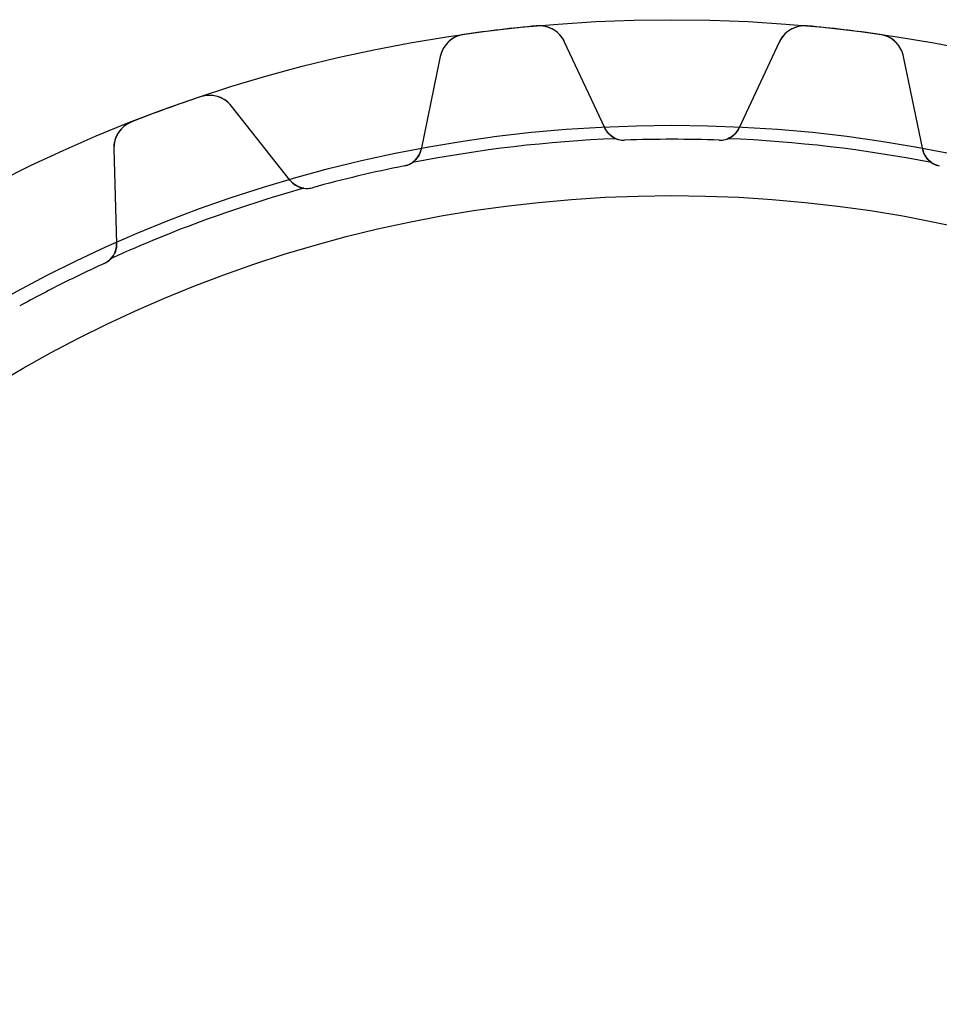
# Model space of a CAD drawing. Units: millimetres. Extents: x -42 to 42, y -42 to 42.
# Drawn here: x -18.5 to 7.6, y 14.1 to 42 of the extents above; entities that cross this region are included whole.
import ezdxf

# ---------------------------------------------------------------- set-up
doc = ezdxf.new("R2010")
doc.units = ezdxf.units.MM
doc.layers.add('Body027', color=7, linetype='CONTINUOUS')
doc.layers.add('Easydrive', color=7, linetype='CONTINUOUS')

msp = doc.modelspace()

# ---------------------------------------------------------------- linework, layer by layer
at = {"layer": 'Body027'}
for radius in [42.05, 42.05, 42.05, 42.05, 42.05, 42.05, 42.05, 42.05, 39.05, 39.05, 39.05, 39.05, 39.05, 39.05, 39.05, 39.05, 37.05, 37.05, 37.05, 37.05, 37.05, 37.05, 37.05, 37.05]:
    msp.add_circle((0, 0), radius, dxfattribs=at)
at = {"layer": 'Easydrive'}
for p, q in [((-3.8471, 41.8736, -13.5), (-3.8471, 41.8736, -3.325)), ((-3.8471, 41.8736, -13.5), (-3.8471, 41.8736, -3.325)), ((-3.8471, 41.8736, 3.325), (-3.8471, 41.8736, 13.5)), ((-3.8471, 41.8736, 3.325), (-3.8471, 41.8736, 13.5)), ((3.8471, 41.8736, -13.5), (3.8471, 41.8736, -3.325)), ((3.8471, 41.8736, -13.5), (3.8471, 41.8736, -3.325)), ((3.8471, 41.8736, 3.325), (3.8471, 41.8736, 13.5)), ((3.8471, 41.8736, 3.325), (3.8471, 41.8736, 13.5)), ((-5.91332, 41.6321, -13.5), (-5.91332, 41.6321, -3.325)), ((-5.91332, 41.6321, -13.5), (-5.91332, 41.6321, -3.325)), ((-5.91332, 41.6321, 3.325), (-5.91332, 41.6321, 13.5)), ((-5.91332, 41.6321, 3.325), (-5.91332, 41.6321, 13.5)), ((5.91332, 41.6321, -13.5), (5.91332, 41.6321, -3.325)), ((5.91332, 41.6321, -13.5), (5.91332, 41.6321, -3.325)), ((5.91332, 41.6321, 3.325), (5.91332, 41.6321, 13.5)), ((5.91332, 41.6321, 3.325), (5.91332, 41.6321, 13.5)), ((-1.90993, 38.9726, -13.5), (-3.04887, 41.4151, -13.5)), ((-1.90993, 38.9726, -13.5), (-3.04887, 41.4151, -13.5)), ((-3.04887, 41.4151, -13.5), (-3.04887, 41.4151, -3.26257)), ((-3.04887, 41.4151, -13.5), (-3.04887, 41.4151, -3.26257)), ((-1.90993, 38.9726, 13.5), (-3.04887, 41.4151, 13.5)), ((-3.04887, 41.4151, 3.26257), (-3.04887, 41.4151, 13.5)), ((-1.90993, 38.9726, 13.5), (-3.04887, 41.4151, 13.5)), ((-3.04887, 41.4151, 3.26257), (-3.04887, 41.4151, 13.5)), ((3.04887, 41.4151, -13.5), (1.90993, 38.9726, -13.5)), ((3.04887, 41.4151, -13.5), (1.90993, 38.9726, -13.5)), ((3.04887, 41.4151, 13.5), (1.90993, 38.9726, 13.5)), ((3.04887, 41.4151, 13.5), (1.90993, 38.9726, 13.5)), ((3.04887, 41.4151, -13.5), (3.04887, 41.4151, -3.26257)), ((3.04887, 41.4151, -13.5), (3.04887, 41.4151, -3.26257)), ((3.04887, 41.4151, 3.26257), (3.04887, 41.4151, 13.5)), ((3.04887, 41.4151, 3.26257), (3.04887, 41.4151, 13.5)), ((-6.5843, 41.0019, -13.5), (-7.12926, 38.3626, -13.5)), ((-6.5843, 41.0019, -13.5), (-7.12926, 38.3626, -13.5)), ((-6.5843, 41.0019, 13.5), (-7.12926, 38.3626, 13.5)), ((-6.5843, 41.0019, 13.5), (-7.12926, 38.3626, 13.5)), ((-6.5843, 41.0019, -13.5), (-6.5843, 41.0019, -3.26257)), ((-6.5843, 41.0019, -13.5), (-6.5843, 41.0019, -3.26257)), ((-6.5843, 41.0019, 3.26257), (-6.5843, 41.0019, 13.5)), ((-6.5843, 41.0019, 3.26257), (-6.5843, 41.0019, 13.5)), ((7.12926, 38.3626, -13.5), (6.5843, 41.0019, -13.5)), ((6.5843, 41.0019, -13.5), (6.5843, 41.0019, -3.26257)), ((7.12926, 38.3626, -13.5), (6.5843, 41.0019, -13.5)), ((6.5843, 41.0019, -13.5), (6.5843, 41.0019, -3.26257)), ((7.12926, 38.3626, 13.5), (6.5843, 41.0019, 13.5)), ((6.5843, 41.0019, 3.26257), (6.5843, 41.0019, 13.5)), ((6.5843, 41.0019, 3.26257), (6.5843, 41.0019, 13.5)), ((7.12926, 38.3626, 13.5), (6.5843, 41.0019, 13.5)), ((-13.4001, 39.8577, -13.5), (-13.4001, 39.8577, -3.325)), ((-13.4001, 39.8577, -13.5), (-13.4001, 39.8577, -3.325)), ((-13.4001, 39.8577, 3.325), (-13.4001, 39.8577, 13.5)), ((-13.4001, 39.8577, 3.325), (-13.4001, 39.8577, 13.5)), ((-10.8462, 37.4817, -13.5), (-12.5177, 39.5956, -13.5)), ((-10.8462, 37.4817, -13.5), (-12.5177, 39.5956, -13.5)), ((-12.5177, 39.5956, -13.5), (-12.5177, 39.5956, -3.26257)), ((-12.5177, 39.5956, -13.5), (-12.5177, 39.5956, -3.26257)), ((-10.8462, 37.4817, 13.5), (-12.5177, 39.5956, 13.5)), ((-12.5177, 39.5956, 3.26257), (-12.5177, 39.5956, 13.5)), ((-10.8462, 37.4817, 13.5), (-12.5177, 39.5956, 13.5)), ((-12.5177, 39.5956, 3.26257), (-12.5177, 39.5956, 13.5)), ((-15.355, 39.1462, -13.5), (-15.355, 39.1462, -3.325)), ((-15.355, 39.1462, -13.5), (-15.355, 39.1462, -3.325)), ((-15.355, 39.1462, 3.325), (-15.355, 39.1462, 13.5)), ((-15.355, 39.1462, 3.325), (-15.355, 39.1462, 13.5)), ((-1.90993, 38.9726, -13.5), (-1.90993, 38.9726, -2.96314)), ((-1.90993, 38.9726, -13.5), (-1.90993, 38.9726, -2.96314)), ((-1.90993, 38.9726, 2.96314), (-1.90993, 38.9726, 13.5)), ((-1.90993, 38.9726, 2.96314), (-1.90993, 38.9726, 13.5)), ((1.90993, 38.9726, -13.5), (1.90993, 38.9726, -2.96314)), ((1.90993, 38.9726, -13.5), (1.90993, 38.9726, -2.96314)), ((1.90993, 38.9726, 2.96314), (1.90993, 38.9726, 13.5)), ((1.90993, 38.9726, 2.96314), (1.90993, 38.9726, 13.5)), ((-1.34526, 38.6266, -13.5), (-1.34526, 38.6266, -2.925)), ((-1.34526, 38.6266, -13.5), (-1.34526, 38.6266, -2.925)), ((-1.34526, 38.6266, 2.925), (-1.34526, 38.6266, 13.5)), ((-1.34526, 38.6266, 2.925), (-1.34526, 38.6266, 13.5)), ((1.34526, 38.6266, -13.5), (1.34526, 38.6266, -2.925)), ((1.34526, 38.6266, -13.5), (1.34526, 38.6266, -2.925)), ((1.34526, 38.6266, 2.925), (1.34526, 38.6266, 13.5)), ((1.34526, 38.6266, 2.925), (1.34526, 38.6266, 13.5)), ((-15.8625, 38.3782, -13.5), (-15.7841, 35.6844, -13.5)), ((-15.8625, 38.3782, -13.5), (-15.8625, 38.3782, -3.26257)), ((-15.8625, 38.3782, -13.5), (-15.7841, 35.6844, -13.5)), ((-15.8625, 38.3782, -13.5), (-15.8625, 38.3782, -3.26257)), ((-15.8625, 38.3782, 13.5), (-15.7841, 35.6844, 13.5)), ((-15.8625, 38.3782, 3.26257), (-15.8625, 38.3782, 13.5)), ((-15.8625, 38.3782, 13.5), (-15.7841, 35.6844, 13.5)), ((-15.8625, 38.3782, 3.26257), (-15.8625, 38.3782, 13.5)), ((-7.12926, 38.3626, -13.5), (-7.12926, 38.3626, -2.96314)), ((-7.12926, 38.3626, -13.5), (-7.12926, 38.3626, -2.96314)), ((-7.12926, 38.3626, 2.96314), (-7.12926, 38.3626, 13.5)), ((-7.12926, 38.3626, 2.96314), (-7.12926, 38.3626, 13.5)), ((7.12926, 38.3626, -13.5), (7.12926, 38.3626, -2.96314)), ((7.12926, 38.3626, -13.5), (7.12926, 38.3626, -2.96314)), ((7.12926, 38.3626, 2.96314), (7.12926, 38.3626, 13.5)), ((7.12926, 38.3626, 2.96314), (7.12926, 38.3626, 13.5)), ((-7.5989, 37.8956, -13.5), (-7.5989, 37.8956, -2.925)), ((-7.5989, 37.8956, -13.5), (-7.5989, 37.8956, -2.925)), ((-7.5989, 37.8956, 2.925), (-7.5989, 37.8956, 13.5)), ((-7.5989, 37.8956, 2.925), (-7.5989, 37.8956, 13.5)), ((7.5989, 37.8956, -13.5), (7.5989, 37.8956, -2.925)), ((7.5989, 37.8956, -13.5), (7.5989, 37.8956, -2.925)), ((7.5989, 37.8956, 2.925), (7.5989, 37.8956, 13.5)), ((7.5989, 37.8956, 2.925), (7.5989, 37.8956, 13.5)), ((-10.8462, 37.4817, -13.5), (-10.8462, 37.4817, -2.96314)), ((-10.8462, 37.4817, -13.5), (-10.8462, 37.4817, -2.96314)), ((-10.8462, 37.4817, 2.96314), (-10.8462, 37.4817, 13.5)), ((-10.8462, 37.4817, 2.96314), (-10.8462, 37.4817, 13.5)), ((-10.2169, 37.2752, -13.5), (-10.2169, 37.2752, -2.925)), ((-10.2169, 37.2752, -13.5), (-10.2169, 37.2752, -2.925)), ((-10.2169, 37.2752, 2.925), (-10.2169, 37.2752, 13.5)), ((-10.2169, 37.2752, 2.925), (-10.2169, 37.2752, 13.5)), ((-15.7841, 35.6844, -13.5), (-15.7841, 35.6844, -2.96314)), ((-15.7841, 35.6844, -13.5), (-15.7841, 35.6844, -2.96314)), ((-15.7841, 35.6844, 2.96314), (-15.7841, 35.6844, 13.5)), ((-15.7841, 35.6844, 2.96314), (-15.7841, 35.6844, 13.5)), ((-16.1334, 35.1217, -13.5), (-16.1334, 35.1217, -2.925)), ((-16.1334, 35.1217, -13.5), (-16.1334, 35.1217, -2.925)), ((-16.1334, 35.1217, 2.925), (-16.1334, 35.1217, 13.5)), ((-16.1334, 35.1217, 2.925), (-16.1334, 35.1217, 13.5))]:
    msp.add_line(p, q, dxfattribs=at)
msp.add_circle((0, 0), 37.05, dxfattribs=at)
msp.add_circle((0, 0), 37.05, dxfattribs=at)
msp.add_circle((0, 0), 37.05, dxfattribs=at)
msp.add_circle((0, 0), 37.05, dxfattribs=at)
for centre, radius, start, end in [((0, 0, -13.5), 42.05, 96.6667, 98.0841), ((0, 0, -13.5), 42.05, 96.6667, 98.0841), ((0, 0, -3.325), 42.05, 96.6667, 98.0841), ((0, 0, -3.325), 42.05, 96.6667, 98.0841), ((0, 0, 13.5), 42.05, 96.6667, 98.0841), ((0, 0, 13.5), 42.05, 96.6667, 98.0841), ((0, 0, 3.325), 42.05, 96.6667, 98.0841), ((0, 0, 3.325), 42.05, 96.6667, 98.0841), ((0, 0, -13.5), 42.05, 95.2493, 96.6667), ((0, 0, -13.5), 42.05, 95.2493, 96.6667), ((0, 0, -3.325), 42.05, 95.2493, 96.6667), ((0, 0, -3.325), 42.05, 95.2493, 96.6667), ((0, 0, 13.5), 42.05, 95.2493, 96.6667), ((0, 0, 13.5), 42.05, 95.2493, 96.6667), ((0, 0, 3.325), 42.05, 95.2493, 96.6667), ((0, 0, 3.325), 42.05, 95.2493, 96.6667), ((-3.77391, 41.077, -13.5), 0.8, 25, 95.2493), ((-3.77391, 41.077, -13.5), 0.8, 25, 95.2493), ((-3.77391, 41.077, 13.5), 0.8, 25, 95.2493), ((-3.77391, 41.077, 13.5), 0.8, 25, 95.2493), ((3.77391, 41.077, -13.5), 0.8, 84.7507, 155), ((3.77391, 41.077, -13.5), 0.8, 84.7507, 155), ((3.77391, 41.077, 13.5), 0.8, 84.7507, 155), ((3.77391, 41.077, 13.5), 0.8, 84.7507, 155), ((0, 0, -13.5), 42.05, 83.3333, 84.7507), ((0, 0, -3.325), 42.05, 83.3333, 84.7507), ((0, 0, -13.5), 42.05, 83.3333, 84.7507), ((0, 0, -3.325), 42.05, 83.3333, 84.7507), ((0, 0, 13.5), 42.05, 83.3333, 84.7507), ((0, 0, 13.5), 42.05, 83.3333, 84.7507), ((0, 0, 3.325), 42.05, 83.3333, 84.7507), ((0, 0, 3.325), 42.05, 83.3333, 84.7507), ((0, 0, -13.5), 42.05, 81.9159, 83.3333), ((0, 0, -3.325), 42.05, 81.9159, 83.3333), ((0, 0, -13.5), 42.05, 81.9159, 83.3333), ((0, 0, -3.325), 42.05, 81.9159, 83.3333), ((0, 0, 13.5), 42.05, 81.9159, 83.3333), ((0, 0, 13.5), 42.05, 81.9159, 83.3333), ((0, 0, 3.325), 42.05, 81.9159, 83.3333), ((0, 0, 3.325), 42.05, 81.9159, 83.3333), ((-5.80082, 40.8401, -13.5), 0.8, 98.0841, 168.333), ((-5.80082, 40.8401, -13.5), 0.8, 98.0841, 168.333), ((-5.80082, 40.8401, 13.5), 0.8, 98.0841, 168.333), ((-5.80082, 40.8401, 13.5), 0.8, 98.0841, 168.333), ((5.80082, 40.8401, -13.5), 0.8, 11.6667, 81.9159), ((5.80082, 40.8401, -13.5), 0.8, 11.6667, 81.9159), ((5.80082, 40.8401, 13.5), 0.8, 11.6667, 81.9159), ((5.80082, 40.8401, 13.5), 0.8, 11.6667, 81.9159), ((0, 0, -13.5), 42.05, 108.583, 110), ((0, 0, -13.5), 42.05, 108.583, 110), ((0, 0, -3.325), 42.05, 108.583, 110), ((0, 0, -3.325), 42.05, 108.583, 110), ((0, 0, 13.5), 42.05, 108.583, 110), ((0, 0, 13.5), 42.05, 108.583, 110), ((0, 0, 3.325), 42.05, 108.583, 110), ((0, 0, 3.325), 42.05, 108.583, 110), ((-13.1452, 39.0994, -13.5), 0.8, 38.3333, 108.583), ((-13.1452, 39.0994, -13.5), 0.8, 38.3333, 108.583), ((-13.1452, 39.0994, 13.5), 0.8, 38.3333, 108.583), ((-13.1452, 39.0994, 13.5), 0.8, 38.3333, 108.583), ((0, 0, -13.5), 42.05, 110, 111.417), ((0, 0, -13.5), 42.05, 110, 111.417), ((0, 0, -3.325), 42.05, 110, 111.417), ((0, 0, -3.325), 42.05, 110, 111.417), ((0, 0, 13.5), 42.05, 110, 111.417), ((0, 0, 13.5), 42.05, 110, 111.417), ((0, 0, 3.325), 42.05, 110, 111.417), ((0, 0, 3.325), 42.05, 110, 111.417), ((-15.0628, 38.4015, -13.5), 0.8, 111.417, -178.333), ((-15.0628, 38.4015, -13.5), 0.8, 111.417, -178.333), ((-15.0628, 38.4015, 13.5), 0.8, 111.417, -178.333), ((-15.0628, 38.4015, 13.5), 0.8, 111.417, -178.333), ((-1.36615, 39.2262, -13.5), 0.6, -155, -88.0053), ((-1.36615, 39.2262, -13.5), 0.6, -155, -88.0053), ((-1.36615, 39.2262, 13.5), 0.6, -155, -88.0053), ((-1.36615, 39.2262, 13.5), 0.6, -155, -88.0053), ((1.36615, 39.2262, -13.5), 0.6, -91.9947, -25), ((1.36615, 39.2262, -13.5), 0.6, -91.9947, -25), ((1.36615, 39.2262, 13.5), 0.6, -91.9947, -25), ((1.36615, 39.2262, 13.5), 0.6, -91.9947, -25), ((0, 0, -2.925), 38.7, 92.3472, 100.986), ((0, 0, -2.925), 38.7, 92.3472, 100.986), ((0, 0, 2.925), 38.7, 92.3472, 100.986), ((0, 0, 2.925), 38.7, 92.3472, 100.986), ((-1.36615, 39.2262, -2.925), 0.6, -111.386, -88.0053), ((-1.36615, 39.2262, -2.925), 0.6, -111.386, -88.0053), ((-1.36615, 39.2262, 2.925), 0.6, -111.386, -88.0053), ((-1.36615, 39.2262, 2.925), 0.6, -111.386, -88.0053), ((0, 0, -13.5), 38.65, 90, 91.9947), ((0, 0, -13.5), 38.65, 90, 91.9947), ((0, 0, -2.925), 38.65, 90, 91.9947), ((0, 0, -2.925), 38.65, 90, 91.9947), ((0, 0, 13.5), 38.65, 90, 91.9947), ((0, 0, 13.5), 38.65, 90, 91.9947), ((0, 0, 2.925), 38.65, 90, 91.9947), ((0, 0, 2.925), 38.65, 90, 91.9947), ((0, 0, -13.5), 38.65, 88.0053, 90), ((0, 0, -13.5), 38.65, 88.0053, 90), ((0, 0, -2.925), 38.65, 88.0053, 90), ((0, 0, -2.925), 38.65, 88.0053, 90), ((0, 0, 13.5), 38.65, 88.0053, 90), ((0, 0, 13.5), 38.65, 88.0053, 90), ((0, 0, 2.925), 38.65, 88.0053, 90), ((0, 0, 2.925), 38.65, 88.0053, 90), ((1.36615, 39.2262, -2.925), 0.6, -91.9947, -68.6138), ((1.36615, 39.2262, -2.925), 0.6, -91.9947, -68.6138), ((1.36615, 39.2262, 2.925), 0.6, -91.9947, -68.6138), ((1.36615, 39.2262, 2.925), 0.6, -91.9947, -68.6138), ((0, 0, -2.925), 38.7, 79.0138, 87.6528), ((0, 0, -2.925), 38.7, 79.0138, 87.6528), ((0, 0, 2.925), 38.7, 79.0138, 87.6528), ((0, 0, 2.925), 38.7, 79.0138, 87.6528), ((-7.71687, 38.4839, -13.5), 0.6, -78.6613, -11.6667), ((-7.71687, 38.4839, -13.5), 0.6, -78.6613, -11.6667), ((-7.71687, 38.4839, 13.5), 0.6, -78.6613, -11.6667), ((-7.71687, 38.4839, 13.5), 0.6, -78.6613, -11.6667), ((7.71687, 38.4839, -13.5), 0.6, -168.333, -101.339), ((7.71687, 38.4839, -13.5), 0.6, -168.333, -101.339), ((7.71687, 38.4839, 13.5), 0.6, -168.333, -101.339), ((7.71687, 38.4839, 13.5), 0.6, -168.333, -101.339), ((0, 0, -13.5), 38.65, 101.339, 103.333), ((0, 0, -13.5), 38.65, 101.339, 103.333), ((0, 0, -2.925), 38.65, 101.339, 103.333), ((0, 0, -2.925), 38.65, 101.339, 103.333), ((0, 0, 13.5), 38.65, 101.339, 103.333), ((0, 0, 13.5), 38.65, 101.339, 103.333), ((0, 0, 2.925), 38.65, 101.339, 103.333), ((0, 0, 2.925), 38.65, 101.339, 103.333), ((-7.71687, 38.4839, -2.925), 0.6, -78.6613, -55.2805), ((-7.71687, 38.4839, -2.925), 0.6, -78.6613, -55.2805), ((-7.71687, 38.4839, 2.925), 0.6, -78.6613, -55.2805), ((-7.71687, 38.4839, 2.925), 0.6, -78.6613, -55.2805), ((7.71687, 38.4839, -2.925), 0.6, -124.72, -101.339), ((7.71687, 38.4839, -2.925), 0.6, -124.72, -101.339), ((7.71687, 38.4839, 2.925), 0.6, -124.72, -101.339), ((7.71687, 38.4839, 2.925), 0.6, -124.72, -101.339), ((0, 0, -13.5), 38.65, 103.333, 105.328), ((0, 0, -13.5), 38.65, 103.333, 105.328), ((0, 0, -2.925), 38.65, 103.333, 105.328), ((0, 0, -2.925), 38.65, 103.333, 105.328), ((0, 0, 13.5), 38.65, 103.333, 105.328), ((0, 0, 13.5), 38.65, 103.333, 105.328), ((0, 0, 2.925), 38.65, 103.333, 105.328), ((0, 0, 2.925), 38.65, 103.333, 105.328), ((0, 0, -2.925), 38.7, 105.681, 114.319), ((0, 0, -2.925), 38.7, 105.681, 114.319), ((0, 0, 2.925), 38.7, 105.681, 114.319), ((0, 0, 2.925), 38.7, 105.681, 114.319), ((-10.3755, 37.8538, -13.5), 0.6, -141.667, -74.672), ((-10.3755, 37.8538, -13.5), 0.6, -141.667, -74.672), ((-10.3755, 37.8538, 13.5), 0.6, -141.667, -74.672), ((-10.3755, 37.8538, 13.5), 0.6, -141.667, -74.672), ((-10.3755, 37.8538, -2.925), 0.6, -98.0528, -74.672), ((-10.3755, 37.8538, -2.925), 0.6, -98.0528, -74.672), ((-10.3755, 37.8538, 2.925), 0.6, -98.0528, -74.672), ((-10.3755, 37.8538, 2.925), 0.6, -98.0528, -74.672), ((-16.3839, 35.667, -13.5), 0.6, -65.328, 1.66667), ((-16.3839, 35.667, -13.5), 0.6, -65.328, 1.66667), ((-16.3839, 35.667, 13.5), 0.6, -65.328, 1.66667), ((-16.3839, 35.667, 13.5), 0.6, -65.328, 1.66667), ((-16.3839, 35.667, -2.925), 0.6, -65.328, -41.9472), ((-16.3839, 35.667, -2.925), 0.6, -65.328, -41.9472), ((-16.3839, 35.667, 2.925), 0.6, -65.328, -41.9472), ((-16.3839, 35.667, 2.925), 0.6, -65.328, -41.9472), ((0, 0, -13.5), 38.65, 114.672, 116.667), ((0, 0, -13.5), 38.65, 114.672, 116.667), ((0, 0, -2.925), 38.65, 114.672, 116.667), ((0, 0, -2.925), 38.65, 114.672, 116.667), ((0, 0, 13.5), 38.65, 114.672, 116.667), ((0, 0, 13.5), 38.65, 114.672, 116.667), ((0, 0, 2.925), 38.65, 114.672, 116.667), ((0, 0, 2.925), 38.65, 114.672, 116.667), ((0, 0, -13.5), 38.65, 116.667, 118.661), ((0, 0, -13.5), 38.65, 116.667, 118.661), ((0, 0, -2.925), 38.65, 116.667, 118.661), ((0, 0, -2.925), 38.65, 116.667, 118.661), ((0, 0, 13.5), 38.65, 116.667, 118.661), ((0, 0, 13.5), 38.65, 116.667, 118.661), ((0, 0, 2.925), 38.65, 116.667, 118.661), ((0, 0, 2.925), 38.65, 116.667, 118.661)]:
    msp.add_arc(centre, radius, start, end, dxfattribs=at)
for points, knots in [([(-3.04887, 41.4151, -3.26257), (-3.11109, 41.5488, -3.27904), (-3.21325, 41.67, -3.29437), (-3.34992, 41.7554, -3.30584), (-3.48997, 41.844, -3.31772), (-3.66944, 41.8907, -3.32508), (-3.8471, 41.8736, -3.325)], [0, 0, 0, 0, 0.492079, 0.492079, 0.492079, 1, 1, 1, 1]), ([(-3.04887, 41.4151, -3.26257), (-3.11109, 41.5488, -3.27904), (-3.21325, 41.67, -3.29437), (-3.34992, 41.7554, -3.30584), (-3.48997, 41.844, -3.31772), (-3.66944, 41.8907, -3.32508), (-3.8471, 41.8736, -3.325)], [0, 0, 0, 0, 0.492079, 0.492079, 0.492079, 1, 1, 1, 1]), ([(-3.04887, 41.4151, 3.26257), (-3.11109, 41.5488, 3.27904), (-3.21325, 41.67, 3.29437), (-3.34992, 41.7554, 3.30584), (-3.48997, 41.844, 3.31772), (-3.66944, 41.8907, 3.32508), (-3.8471, 41.8736, 3.325)], [0, 0, 0, 0, 0.492079, 0.492079, 0.492079, 1, 1, 1, 1]), ([(-3.04887, 41.4151, 3.26257), (-3.11109, 41.5488, 3.27904), (-3.21325, 41.67, 3.29437), (-3.34992, 41.7554, 3.30584), (-3.48997, 41.844, 3.31772), (-3.66944, 41.8907, 3.32508), (-3.8471, 41.8736, 3.325)], [0, 0, 0, 0, 0.492079, 0.492079, 0.492079, 1, 1, 1, 1]), ([(3.8471, 41.8736, -3.325), (3.66898, 41.8907, -3.32508), (3.48906, 41.8437, -3.31768), (3.34884, 41.7547, -3.30575), (3.21271, 41.6693, -3.29429), (3.11093, 41.5485, -3.279), (3.04887, 41.4151, -3.26257)], [0, 0, 0, 0, 0.509217, 0.509217, 0.509217, 1, 1, 1, 1]), ([(3.8471, 41.8736, -3.325), (3.66898, 41.8907, -3.32508), (3.48906, 41.8437, -3.31768), (3.34884, 41.7547, -3.30575), (3.21271, 41.6693, -3.29429), (3.11093, 41.5485, -3.279), (3.04887, 41.4151, -3.26257)], [0, 0, 0, 0, 0.509217, 0.509217, 0.509217, 1, 1, 1, 1]), ([(3.8471, 41.8736, 3.325), (3.66898, 41.8907, 3.32508), (3.48906, 41.8437, 3.31768), (3.34884, 41.7547, 3.30575), (3.21271, 41.6693, 3.29429), (3.11093, 41.5485, 3.279), (3.04887, 41.4151, 3.26257)], [0, 0, 0, 0, 0.509217, 0.509217, 0.509217, 1, 1, 1, 1]), ([(3.8471, 41.8736, 3.325), (3.66898, 41.8907, 3.32508), (3.48906, 41.8437, 3.31768), (3.34884, 41.7547, 3.30575), (3.21271, 41.6693, 3.29429), (3.11093, 41.5485, 3.279), (3.04887, 41.4151, 3.26257)], [0, 0, 0, 0, 0.509217, 0.509217, 0.509217, 1, 1, 1, 1]), ([(-5.91332, 41.6321, -3.325), (-6.09059, 41.6077, -3.32508), (-6.25481, 41.5204, -3.31768), (-6.37073, 41.4015, -3.30575), (-6.4835, 41.287, -3.29429), (-6.55466, 41.1459, -3.279), (-6.5843, 41.0019, -3.26257)], [0, 0, 0, 0, 0.509217, 0.509217, 0.509217, 1, 1, 1, 1]), ([(-5.91332, 41.6321, -3.325), (-6.09059, 41.6077, -3.32508), (-6.25481, 41.5204, -3.31768), (-6.37073, 41.4015, -3.30575), (-6.4835, 41.287, -3.29429), (-6.55466, 41.1459, -3.279), (-6.5843, 41.0019, -3.26257)], [0, 0, 0, 0, 0.509217, 0.509217, 0.509217, 1, 1, 1, 1]), ([(-5.91332, 41.6321, 3.325), (-6.09059, 41.6077, 3.32508), (-6.25481, 41.5204, 3.31768), (-6.37073, 41.4015, 3.30575), (-6.4835, 41.287, 3.29429), (-6.55466, 41.1459, 3.279), (-6.5843, 41.0019, 3.26257)], [0, 0, 0, 0, 0.509217, 0.509217, 0.509217, 1, 1, 1, 1]), ([(-5.91332, 41.6321, 3.325), (-6.09059, 41.6077, 3.32508), (-6.25481, 41.5204, 3.31768), (-6.37073, 41.4015, 3.30575), (-6.4835, 41.287, 3.29429), (-6.55466, 41.1459, 3.279), (-6.5843, 41.0019, 3.26257)], [0, 0, 0, 0, 0.509217, 0.509217, 0.509217, 1, 1, 1, 1]), ([(6.5843, 41.0019, -3.26257), (6.55459, 41.1463, -3.27904), (6.48312, 41.2878, -3.29437), (6.36984, 41.4024, -3.30584), (6.25399, 41.5209, -3.31772), (6.09013, 41.6078, -3.32508), (5.91332, 41.6321, -3.325)], [0, 0, 0, 0, 0.492079, 0.492079, 0.492079, 1, 1, 1, 1]), ([(6.5843, 41.0019, -3.26257), (6.55459, 41.1463, -3.27904), (6.48312, 41.2878, -3.29437), (6.36984, 41.4024, -3.30584), (6.25399, 41.5209, -3.31772), (6.09013, 41.6078, -3.32508), (5.91332, 41.6321, -3.325)], [0, 0, 0, 0, 0.492079, 0.492079, 0.492079, 1, 1, 1, 1]), ([(6.5843, 41.0019, 3.26257), (6.55459, 41.1463, 3.27904), (6.48312, 41.2878, 3.29437), (6.36984, 41.4024, 3.30584), (6.25399, 41.5209, 3.31772), (6.09013, 41.6078, 3.32508), (5.91332, 41.6321, 3.325)], [0, 0, 0, 0, 0.492079, 0.492079, 0.492079, 1, 1, 1, 1]), ([(6.5843, 41.0019, 3.26257), (6.55459, 41.1463, 3.27904), (6.48312, 41.2878, 3.29437), (6.36984, 41.4024, 3.30584), (6.25399, 41.5209, 3.31772), (6.09013, 41.6078, 3.32508), (5.91332, 41.6321, 3.325)], [0, 0, 0, 0, 0.492079, 0.492079, 0.492079, 1, 1, 1, 1]), ([(-12.5177, 39.5956, -3.26257), (-12.609, 39.7114, -3.27904), (-12.7364, 39.8057, -3.29437), (-12.8891, 39.8573, -3.30584), (-13.0458, 39.9112, -3.31772), (-13.2312, 39.9153, -3.32508), (-13.4001, 39.8577, -3.325)], [0, 0, 0, 0, 0.492079, 0.492079, 0.492079, 1, 1, 1, 1]), ([(-12.5177, 39.5956, -3.26257), (-12.609, 39.7114, -3.27904), (-12.7364, 39.8057, -3.29437), (-12.8891, 39.8573, -3.30584), (-13.0458, 39.9112, -3.31772), (-13.2312, 39.9153, -3.32508), (-13.4001, 39.8577, -3.325)], [0, 0, 0, 0, 0.492079, 0.492079, 0.492079, 1, 1, 1, 1]), ([(-12.5177, 39.5956, 3.26257), (-12.609, 39.7114, 3.27904), (-12.7364, 39.8057, 3.29437), (-12.8891, 39.8573, 3.30584), (-13.0458, 39.9112, 3.31772), (-13.2312, 39.9153, 3.32508), (-13.4001, 39.8577, 3.325)], [0, 0, 0, 0, 0.492079, 0.492079, 0.492079, 1, 1, 1, 1]), ([(-12.5177, 39.5956, 3.26257), (-12.609, 39.7114, 3.27904), (-12.7364, 39.8057, 3.29437), (-12.8891, 39.8573, 3.30584), (-13.0458, 39.9112, 3.31772), (-13.2312, 39.9153, 3.32508), (-13.4001, 39.8577, 3.325)], [0, 0, 0, 0, 0.492079, 0.492079, 0.492079, 1, 1, 1, 1]), ([(-15.355, 39.1462, -3.325), (-15.5218, 39.0816, -3.32508), (-15.6615, 38.9588, -3.31768), (-15.7469, 38.8163, -3.30575), (-15.8302, 38.679, -3.29429), (-15.8669, 38.5252, -3.279), (-15.8625, 38.3782, -3.26257)], [0, 0, 0, 0, 0.509217, 0.509217, 0.509217, 1, 1, 1, 1]), ([(-15.355, 39.1462, -3.325), (-15.5218, 39.0816, -3.32508), (-15.6615, 38.9588, -3.31768), (-15.7469, 38.8163, -3.30575), (-15.8302, 38.679, -3.29429), (-15.8669, 38.5252, -3.279), (-15.8625, 38.3782, -3.26257)], [0, 0, 0, 0, 0.509217, 0.509217, 0.509217, 1, 1, 1, 1]), ([(-15.355, 39.1462, 3.325), (-15.5218, 39.0816, 3.32508), (-15.6615, 38.9588, 3.31768), (-15.7469, 38.8163, 3.30575), (-15.8302, 38.679, 3.29429), (-15.8669, 38.5252, 3.279), (-15.8625, 38.3782, 3.26257)], [0, 0, 0, 0, 0.509217, 0.509217, 0.509217, 1, 1, 1, 1]), ([(-15.355, 39.1462, 3.325), (-15.5218, 39.0816, 3.32508), (-15.6615, 38.9588, 3.31768), (-15.7469, 38.8163, 3.30575), (-15.8302, 38.679, 3.29429), (-15.8669, 38.5252, 3.279), (-15.8625, 38.3782, 3.26257)], [0, 0, 0, 0, 0.509217, 0.509217, 0.509217, 1, 1, 1, 1])]:
    msp.add_open_spline(points, degree=3, knots=knots, dxfattribs=at)
for points in [[(-1.58494, 38.6675, -2.925), (-1.73394, 38.7256, -2.93266), (-1.84881, 38.8403, -2.947), (-1.90993, 38.9726, -2.96314)], [(-1.58494, 38.6675, -2.925), (-1.73394, 38.7256, -2.93266), (-1.84881, 38.8403, -2.947), (-1.90993, 38.9726, -2.96314)], [(-1.58494, 38.6675, 2.925), (-1.73394, 38.7256, 2.93266), (-1.84881, 38.8403, 2.947), (-1.90993, 38.9726, 2.96314)], [(-1.58494, 38.6675, 2.925), (-1.73394, 38.7256, 2.93266), (-1.84881, 38.8403, 2.947), (-1.90993, 38.9726, 2.96314)], [(1.90993, 38.9726, -2.96314), (1.84881, 38.8403, -2.947), (1.73394, 38.7256, -2.93266), (1.58494, 38.6675, -2.925)], [(1.90993, 38.9726, -2.96314), (1.84881, 38.8403, -2.947), (1.73394, 38.7256, -2.93266), (1.58494, 38.6675, -2.925)], [(1.90993, 38.9726, 2.96314), (1.84881, 38.8403, 2.947), (1.73394, 38.7256, 2.93266), (1.58494, 38.6675, 2.925)], [(1.90993, 38.9726, 2.96314), (1.84881, 38.8403, 2.947), (1.73394, 38.7256, 2.93266), (1.58494, 38.6675, 2.925)], [(-7.12926, 38.3626, -2.96314), (-7.15822, 38.2197, -2.947), (-7.24353, 38.0816, -2.93266), (-7.37513, 37.9908, -2.925)], [(-7.12926, 38.3626, -2.96314), (-7.15822, 38.2197, -2.947), (-7.24353, 38.0816, -2.93266), (-7.37513, 37.9908, -2.925)], [(-7.12926, 38.3626, 2.96314), (-7.15822, 38.2197, 2.947), (-7.24353, 38.0816, 2.93266), (-7.37513, 37.9908, 2.925)], [(-7.12926, 38.3626, 2.96314), (-7.15822, 38.2197, 2.947), (-7.24353, 38.0816, 2.93266), (-7.37513, 37.9908, 2.925)], [(7.37513, 37.9908, -2.925), (7.24353, 38.0816, -2.93266), (7.15822, 38.2197, -2.947), (7.12926, 38.3626, -2.96314)], [(7.37513, 37.9908, -2.925), (7.24353, 38.0816, -2.93266), (7.15822, 38.2197, -2.947), (7.12926, 38.3626, -2.96314)], [(7.37513, 37.9908, 2.925), (7.24353, 38.0816, 2.93266), (7.15822, 38.2197, 2.947), (7.12926, 38.3626, 2.96314)], [(7.37513, 37.9908, 2.925), (7.24353, 38.0816, 2.93266), (7.15822, 38.2197, 2.947), (7.12926, 38.3626, 2.96314)], [(-10.4596, 37.2597, -2.925), (-10.6179, 37.2819, -2.93266), (-10.7562, 37.367, -2.947), (-10.8462, 37.4817, -2.96314)], [(-10.4596, 37.2597, -2.925), (-10.6179, 37.2819, -2.93266), (-10.7562, 37.367, -2.947), (-10.8462, 37.4817, -2.96314)], [(-10.4596, 37.2597, 2.925), (-10.6179, 37.2819, 2.93266), (-10.7562, 37.367, 2.947), (-10.8462, 37.4817, 2.96314)], [(-10.4596, 37.2597, 2.925), (-10.6179, 37.2819, 2.93266), (-10.7562, 37.367, 2.947), (-10.8462, 37.4817, 2.96314)], [(-15.7841, 35.6844, -2.96314), (-15.7793, 35.5387, -2.947), (-15.8305, 35.3847, -2.93266), (-15.9376, 35.2659, -2.925)], [(-15.7841, 35.6844, -2.96314), (-15.7793, 35.5387, -2.947), (-15.8305, 35.3847, -2.93266), (-15.9376, 35.2659, -2.925)], [(-15.7841, 35.6844, 2.96314), (-15.7793, 35.5387, 2.947), (-15.8305, 35.3847, 2.93266), (-15.9376, 35.2659, 2.925)], [(-15.7841, 35.6844, 2.96314), (-15.7793, 35.5387, 2.947), (-15.8305, 35.3847, 2.93266), (-15.9376, 35.2659, 2.925)]]:
    msp.add_open_spline(points, degree=3, dxfattribs=at)

doc.saveas('drawing.dxf')
